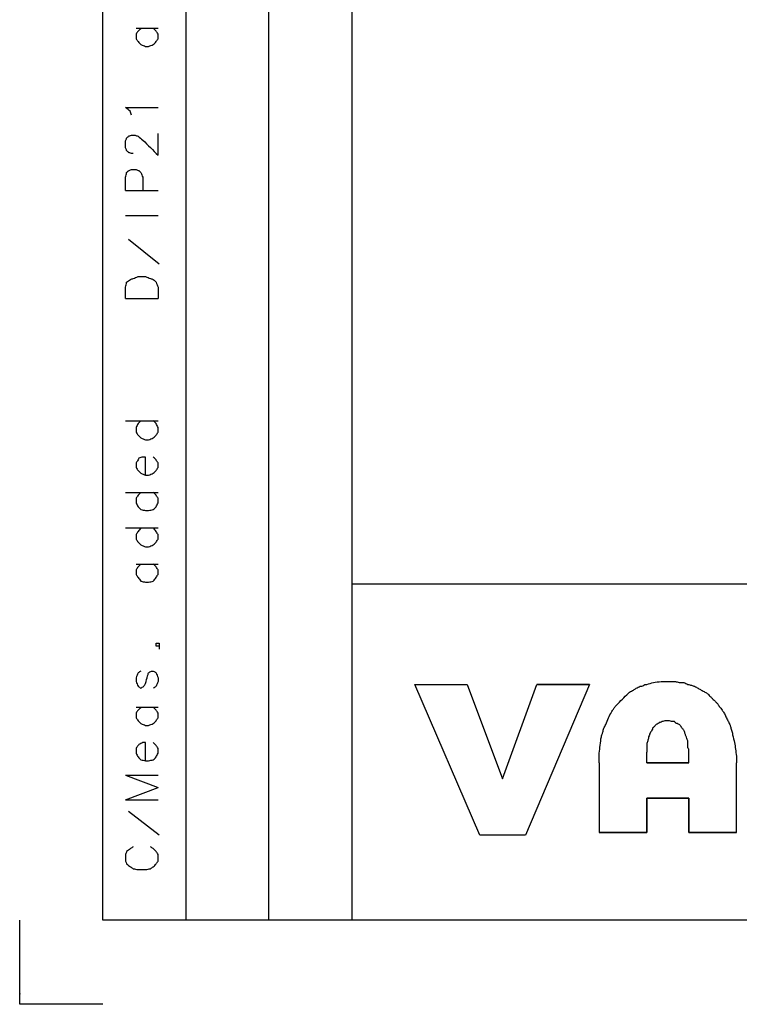
# Model space of a CAD drawing. Units: millimetres. Extents: x 0 to 595, y -1 to 420.
# Drawn here: x 0 to 63, y -1 to 85 of the extents above; entities that cross this region are included whole.
import ezdxf

# ---------------------------------------------------------------- set-up
doc = ezdxf.new("R2010")
doc.units = ezdxf.units.MM
doc.layers.add('2', color=7, linetype='CONTINUOUS', true_color=0xffffff)
doc.layers.add('61', color=7, linetype='CONTINUOUS', true_color=0xffffff)

msp = doc.modelspace()

# ---------------------------------------------------------------- linework, layer by layer
at = {"layer": '2', "color": 7, "linetype": 'CONTINUOUS'}
for p, q in [((7.25, 6.417), (7.25, 412.75)), ((14.5, 412.75), (14.5, 6.417)), ((21.75, 6.417), (21.75, 412.75)), ((29, 412.75), (29, 6.417)), ((10.167, 84.25), (12.083, 84.25)), ((9.25, 70.083), (12.083, 70.083)), ((9.25, 67.917), (12.083, 67.917)), ((12.167, 63.667), (9.5, 65.833)), ((9.25, 60.667), (12.083, 60.667)), ((9.25, 50), (12.083, 50)), ((9.25, 43.75), (12.083, 43.75)), ((9.25, 40.667), (12.083, 40.667)), ((10.167, 37.5), (12.083, 37.5)), ((588, 35.75), (29, 35.75)), ((34.5, 27), (39.083, 27)), ((34.5, 27), (39.083, 27)), ((40.167, 13.833), (34.5, 27)), ((40.167, 13.833), (34.5, 27)), ((39.083, 27), (42.167, 18.75)), ((39.083, 27), (42.167, 18.75)), ((42.167, 18.75), (45.167, 27)), ((42.167, 18.75), (45.167, 27)), ((49.75, 27), (44.167, 13.833)), ((49.75, 27), (44.167, 13.833)), ((49.75, 27), (45.167, 27)), ((49.75, 27), (45.167, 27)), ((45.167, 27), (49.75, 27)), ((45.167, 27), (49.75, 27)), ((49.75, 27), (45.167, 27)), ((45.167, 27), (49.75, 27)), ((49.75, 27), (45.167, 27)), ((45.167, 27), (49.75, 27)), ((10.167, 25), (12.083, 25)), ((54.75, 20.167), (54.75, 21.083)), ((54.75, 20.167), (54.75, 21.083)), ((50.583, 20.167), (50.583, 14.083)), ((50.583, 20.167), (50.583, 14.083)), ((54.75, 20.167), (58.417, 20.167)), ((54.75, 20.167), (58.417, 20.167)), ((58.417, 20.167), (54.75, 20.167)), ((58.417, 20.167), (54.75, 20.167)), ((54.75, 20.167), (58.417, 20.167)), ((58.417, 20.167), (54.75, 20.167)), ((54.75, 20.167), (58.417, 20.167)), ((58.417, 20.167), (54.75, 20.167)), ((62.583, 14.083), (62.583, 20.167)), ((62.583, 14.083), (62.583, 20.167)), ((9.25, 19.083), (12.083, 18)), ((9.25, 19.083), (12.083, 19.083)), ((9.25, 16.917), (12.083, 18)), ((9.25, 16.917), (12.083, 16.917)), ((58.417, 17.083), (54.75, 17.083)), ((54.75, 14.083), (54.75, 17.083)), ((54.75, 17.083), (58.417, 17.083)), ((54.75, 17.083), (54.75, 14.083)), ((58.417, 17.083), (54.75, 17.083)), ((54.75, 17.083), (54.75, 14.083)), ((54.75, 17.083), (58.417, 17.083)), ((54.75, 14.083), (54.75, 17.083)), ((58.417, 17.083), (54.75, 17.083)), ((54.75, 14.083), (54.75, 17.083)), ((54.75, 17.083), (58.417, 17.083)), ((54.75, 17.083), (54.75, 14.083)), ((54.75, 17.083), (54.75, 14.083)), ((54.75, 17.083), (58.417, 17.083)), ((54.75, 14.083), (54.75, 17.083)), ((58.417, 17.083), (54.75, 17.083)), ((58.417, 14.083), (58.417, 17.083)), ((58.417, 17.083), (58.417, 14.083)), ((58.417, 14.083), (58.417, 17.083)), ((58.417, 14.083), (58.417, 17.083)), ((58.417, 14.083), (58.417, 17.083)), ((58.417, 17.083), (58.417, 14.083)), ((58.417, 17.083), (58.417, 14.083)), ((58.417, 17.083), (58.417, 14.083)), ((12.167, 13.833), (9.5, 15.917)), ((44.167, 13.833), (40.167, 13.833)), ((44.167, 13.833), (40.167, 13.833)), ((54.75, 14.083), (50.583, 14.083)), ((54.75, 14.083), (50.583, 14.083)), ((50.583, 14.083), (54.75, 14.083)), ((50.583, 14.083), (54.75, 14.083)), ((54.75, 14.083), (50.583, 14.083)), ((50.583, 14.083), (54.75, 14.083)), ((54.75, 14.083), (50.583, 14.083)), ((50.583, 14.083), (54.75, 14.083)), ((62.583, 14.083), (58.417, 14.083)), ((58.417, 14.083), (62.583, 14.083)), ((58.417, 14.083), (62.583, 14.083)), ((62.583, 14.083), (58.417, 14.083)), ((58.417, 14.083), (62.583, 14.083)), ((62.583, 14.083), (58.417, 14.083)), ((58.417, 14.083), (62.583, 14.083)), ((62.583, 14.083), (58.417, 14.083)), ((0, -0.917), (0, 6.417)), ((588, 6.417), (7.25, 6.417)), ((7.25, -0.917), (0, -0.917))]:
    msp.add_line(p, q, dxfattribs=at)
for points, knots in [([(10.583, 84.25), (10.5, 84.167), (10.417, 84.083), (10.333, 84), (10.278, 83.917), (10.222, 83.833), (10.167, 83.75), (10.167, 83.611), (10.167, 83.472), (10.167, 83.333), (10.222, 83.25), (10.278, 83.167), (10.333, 83.083), (10.417, 83), (10.5, 82.917), (10.583, 82.833), (10.722, 82.778), (10.861, 82.722), (11, 82.667), (11.083, 82.667), (11.167, 82.667), (11.25, 82.667), (11.389, 82.722), (11.528, 82.778), (11.667, 82.833), (11.75, 82.917), (11.833, 83), (11.917, 83.083), (11.972, 83.167), (12.028, 83.25), (12.083, 83.333), (12.083, 83.472), (12.083, 83.611), (12.083, 83.75), (12.028, 83.833), (11.972, 83.917), (11.917, 84), (11.833, 84.083), (11.75, 84.167), (11.667, 84.25)], [0, 0, 0, 0, 0.076911, 0.076911, 0.076911, 0.142273, 0.142273, 0.142273, 0.232913, 0.232913, 0.232913, 0.298274, 0.298274, 0.298274, 0.375185, 0.375185, 0.375185, 0.472808, 0.472808, 0.472808, 0.527192, 0.527192, 0.527192, 0.624815, 0.624815, 0.624815, 0.701726, 0.701726, 0.701726, 0.767087, 0.767087, 0.767087, 0.857727, 0.857727, 0.857727, 0.923089, 0.923089, 0.923089, 1, 1, 1, 1]), ([(9.75, 76.667), (9.722, 76.778), (9.694, 76.889), (9.667, 77), (9.528, 77.111), (9.389, 77.222), (9.25, 77.333), (10.194, 77.333), (11.139, 77.333), (12.083, 77.333)], [0, 0, 0, 0, 0.092599, 0.092599, 0.092599, 0.236405, 0.236405, 0.236405, 1, 1, 1, 1]), ([(9.917, 73.333), (9.861, 73.333), (9.806, 73.333), (9.75, 73.333), (9.667, 73.361), (9.583, 73.389), (9.5, 73.417), (9.444, 73.472), (9.389, 73.528), (9.333, 73.583), (9.306, 73.667), (9.278, 73.75), (9.25, 73.833), (9.25, 74.028), (9.25, 74.222), (9.25, 74.417), (9.278, 74.5), (9.306, 74.583), (9.333, 74.667), (9.389, 74.722), (9.444, 74.778), (9.5, 74.833), (9.583, 74.861), (9.667, 74.889), (9.75, 74.917), (9.861, 74.917), (9.972, 74.917), (10.083, 74.917), (10.167, 74.889), (10.25, 74.861), (10.333, 74.833), (10.472, 74.722), (10.611, 74.611), (10.75, 74.5), (11.194, 74.056), (11.639, 73.611), (12.083, 73.167), (12.083, 73.806), (12.083, 74.444), (12.083, 75.083)], [0, 0, 0, 0, 0.023122, 0.023122, 0.023122, 0.05968, 0.05968, 0.05968, 0.092379, 0.092379, 0.092379, 0.128938, 0.128938, 0.128938, 0.209864, 0.209864, 0.209864, 0.246423, 0.246423, 0.246423, 0.279122, 0.279122, 0.279122, 0.31568, 0.31568, 0.31568, 0.361924, 0.361924, 0.361924, 0.398482, 0.398482, 0.398482, 0.472508, 0.472508, 0.472508, 0.7341, 0.7341, 0.7341, 1, 1, 1, 1]), ([(9.25, 70.083), (9.25, 70.472), (9.25, 70.861), (9.25, 71.25), (9.278, 71.389), (9.306, 71.528), (9.333, 71.667), (9.389, 71.722), (9.444, 71.778), (9.5, 71.833), (9.583, 71.861), (9.667, 71.889), (9.75, 71.917), (9.889, 71.917), (10.028, 71.917), (10.167, 71.917), (10.25, 71.889), (10.333, 71.861), (10.417, 71.833), (10.472, 71.778), (10.528, 71.722), (10.583, 71.667), (10.639, 71.528), (10.694, 71.389), (10.75, 71.25), (10.75, 70.861), (10.75, 70.472), (10.75, 70.083)], [0, 0, 0, 0, 0.252409, 0.252409, 0.252409, 0.34434, 0.34434, 0.34434, 0.395334, 0.395334, 0.395334, 0.452348, 0.452348, 0.452348, 0.542494, 0.542494, 0.542494, 0.599507, 0.599507, 0.599507, 0.650501, 0.650501, 0.650501, 0.747591, 0.747591, 0.747591, 1, 1, 1, 1]), ([(9.25, 60.667), (9.25, 61), (9.25, 61.333), (9.25, 61.667), (9.278, 61.806), (9.306, 61.944), (9.333, 62.083), (9.444, 62.167), (9.556, 62.25), (9.667, 62.333), (9.75, 62.361), (9.833, 62.389), (9.917, 62.417), (10.056, 62.472), (10.194, 62.528), (10.333, 62.583), (10.556, 62.583), (10.778, 62.583), (11, 62.583), (11.139, 62.528), (11.278, 62.472), (11.417, 62.417), (11.5, 62.389), (11.583, 62.361), (11.667, 62.333), (11.75, 62.25), (11.833, 62.167), (11.917, 62.083), (11.972, 61.944), (12.028, 61.806), (12.083, 61.667), (12.083, 61.333), (12.083, 61), (12.083, 60.667)], [0, 0, 0, 0, 0.174364, 0.174364, 0.174364, 0.248454, 0.248454, 0.248454, 0.321105, 0.321105, 0.321105, 0.367054, 0.367054, 0.367054, 0.445302, 0.445302, 0.445302, 0.561545, 0.561545, 0.561545, 0.639793, 0.639793, 0.639793, 0.685742, 0.685742, 0.685742, 0.747388, 0.747388, 0.747388, 0.825636, 0.825636, 0.825636, 1, 1, 1, 1]), ([(10.583, 50), (10.5, 49.917), (10.417, 49.833), (10.333, 49.75), (10.278, 49.639), (10.222, 49.528), (10.167, 49.417), (10.167, 49.278), (10.167, 49.139), (10.167, 49), (10.222, 48.917), (10.278, 48.833), (10.333, 48.75), (10.417, 48.667), (10.5, 48.583), (10.583, 48.5), (10.722, 48.444), (10.861, 48.389), (11, 48.333), (11.083, 48.333), (11.167, 48.333), (11.25, 48.333), (11.389, 48.389), (11.528, 48.444), (11.667, 48.5), (11.75, 48.583), (11.833, 48.667), (11.917, 48.75), (11.972, 48.833), (12.028, 48.917), (12.083, 49), (12.083, 49.139), (12.083, 49.278), (12.083, 49.417), (12.028, 49.528), (11.972, 49.639), (11.917, 49.75), (11.833, 49.833), (11.75, 49.917), (11.667, 50)], [0, 0, 0, 0, 0.074568, 0.074568, 0.074568, 0.15317, 0.15317, 0.15317, 0.241049, 0.241049, 0.241049, 0.304419, 0.304419, 0.304419, 0.378987, 0.378987, 0.378987, 0.473636, 0.473636, 0.473636, 0.526364, 0.526364, 0.526364, 0.621013, 0.621013, 0.621013, 0.695581, 0.695581, 0.695581, 0.758951, 0.758951, 0.758951, 0.84683, 0.84683, 0.84683, 0.925432, 0.925432, 0.925432, 1, 1, 1, 1]), ([(11, 45.25), (11, 45.778), (11, 46.306), (11, 46.833), (10.917, 46.833), (10.833, 46.833), (10.75, 46.833), (10.639, 46.806), (10.528, 46.778), (10.417, 46.75), (10.389, 46.694), (10.361, 46.639), (10.333, 46.583), (10.278, 46.5), (10.222, 46.417), (10.167, 46.333), (10.167, 46.194), (10.167, 46.056), (10.167, 45.917), (10.222, 45.833), (10.278, 45.75), (10.333, 45.667), (10.417, 45.583), (10.5, 45.5), (10.583, 45.417), (10.722, 45.361), (10.861, 45.306), (11, 45.25), (11.083, 45.25), (11.167, 45.25), (11.25, 45.25), (11.389, 45.306), (11.528, 45.361), (11.667, 45.417), (11.75, 45.5), (11.833, 45.583), (11.917, 45.667), (11.972, 45.75), (12.028, 45.833), (12.083, 45.917), (12.083, 46.056), (12.083, 46.194), (12.083, 46.333), (12.028, 46.417), (11.972, 46.5), (11.917, 46.583), (11.833, 46.667), (11.75, 46.75), (11.667, 46.833)], [0, 0, 0, 0, 0.239658, 0.239658, 0.239658, 0.277499, 0.277499, 0.277499, 0.329506, 0.329506, 0.329506, 0.357711, 0.357711, 0.357711, 0.40319, 0.40319, 0.40319, 0.466258, 0.466258, 0.466258, 0.511736, 0.511736, 0.511736, 0.565251, 0.565251, 0.565251, 0.633178, 0.633178, 0.633178, 0.671018, 0.671018, 0.671018, 0.738944, 0.738944, 0.738944, 0.792459, 0.792459, 0.792459, 0.837938, 0.837938, 0.837938, 0.901006, 0.901006, 0.901006, 0.946485, 0.946485, 0.946485, 1, 1, 1, 1]), ([(10.583, 43.75), (10.5, 43.667), (10.417, 43.583), (10.333, 43.5), (10.278, 43.417), (10.222, 43.333), (10.167, 43.25), (10.167, 43.111), (10.167, 42.972), (10.167, 42.833), (10.222, 42.722), (10.278, 42.611), (10.333, 42.5), (10.417, 42.417), (10.5, 42.333), (10.583, 42.25), (10.722, 42.222), (10.861, 42.194), (11, 42.167), (11.083, 42.167), (11.167, 42.167), (11.25, 42.167), (11.389, 42.194), (11.528, 42.222), (11.667, 42.25), (11.75, 42.333), (11.833, 42.417), (11.917, 42.5), (11.972, 42.611), (12.028, 42.722), (12.083, 42.833), (12.083, 42.972), (12.083, 43.111), (12.083, 43.25), (12.028, 43.333), (11.972, 43.417), (11.917, 43.5), (11.833, 43.583), (11.75, 43.667), (11.667, 43.75)], [0, 0, 0, 0, 0.075326, 0.075326, 0.075326, 0.13934, 0.13934, 0.13934, 0.228112, 0.228112, 0.228112, 0.307513, 0.307513, 0.307513, 0.382838, 0.382838, 0.382838, 0.473368, 0.473368, 0.473368, 0.526632, 0.526632, 0.526632, 0.617162, 0.617162, 0.617162, 0.692487, 0.692487, 0.692487, 0.771888, 0.771888, 0.771888, 0.86066, 0.86066, 0.86066, 0.924674, 0.924674, 0.924674, 1, 1, 1, 1]), ([(10.583, 40.667), (10.5, 40.556), (10.417, 40.444), (10.333, 40.333), (10.278, 40.25), (10.222, 40.167), (10.167, 40.083), (10.167, 39.944), (10.167, 39.806), (10.167, 39.667), (10.222, 39.583), (10.278, 39.5), (10.333, 39.417), (10.417, 39.333), (10.5, 39.25), (10.583, 39.167), (10.722, 39.111), (10.861, 39.056), (11, 39), (11.083, 39), (11.167, 39), (11.25, 39), (11.389, 39.056), (11.528, 39.111), (11.667, 39.167), (11.75, 39.25), (11.833, 39.333), (11.917, 39.417), (11.972, 39.5), (12.028, 39.583), (12.083, 39.667), (12.083, 39.806), (12.083, 39.944), (12.083, 40.083), (12.028, 40.167), (11.972, 40.25), (11.917, 40.333), (11.833, 40.444), (11.75, 40.556), (11.667, 40.667)], [0, 0, 0, 0, 0.088218, 0.088218, 0.088218, 0.151833, 0.151833, 0.151833, 0.240051, 0.240051, 0.240051, 0.303666, 0.303666, 0.303666, 0.378521, 0.378521, 0.378521, 0.473535, 0.473535, 0.473535, 0.526465, 0.526465, 0.526465, 0.621479, 0.621479, 0.621479, 0.696334, 0.696334, 0.696334, 0.759949, 0.759949, 0.759949, 0.848167, 0.848167, 0.848167, 0.911782, 0.911782, 0.911782, 1, 1, 1, 1]), ([(10.583, 37.5), (10.5, 37.417), (10.417, 37.333), (10.333, 37.25), (10.278, 37.167), (10.222, 37.083), (10.167, 37), (10.167, 36.861), (10.167, 36.722), (10.167, 36.583), (10.222, 36.5), (10.278, 36.417), (10.333, 36.333), (10.417, 36.222), (10.5, 36.111), (10.583, 36), (10.722, 35.972), (10.861, 35.944), (11, 35.917), (11.083, 35.917), (11.167, 35.917), (11.25, 35.917), (11.389, 35.944), (11.528, 35.972), (11.667, 36), (11.75, 36.111), (11.833, 36.222), (11.917, 36.333), (11.972, 36.417), (12.028, 36.5), (12.083, 36.583), (12.083, 36.722), (12.083, 36.861), (12.083, 37), (12.028, 37.083), (11.972, 37.167), (11.917, 37.25), (11.833, 37.333), (11.75, 37.417), (11.667, 37.5)], [0, 0, 0, 0, 0.075619, 0.075619, 0.075619, 0.139883, 0.139883, 0.139883, 0.229, 0.229, 0.229, 0.293264, 0.293264, 0.293264, 0.382382, 0.382382, 0.382382, 0.473265, 0.473265, 0.473265, 0.526735, 0.526735, 0.526735, 0.617618, 0.617618, 0.617618, 0.706736, 0.706736, 0.706736, 0.771, 0.771, 0.771, 0.860117, 0.860117, 0.860117, 0.924381, 0.924381, 0.924381, 1, 1, 1, 1]), ([(12.167, 30.333), (12.083, 30.333), (12, 30.333), (11.917, 30.333), (11.917, 30.417), (11.917, 30.5), (11.917, 30.583), (12, 30.583), (12.083, 30.583), (12.167, 30.583), (12.167, 30.5), (12.167, 30.417), (12.167, 30.333)], [-0.25, 0, 0, 0, 0.25, 0.25, 0.25, 0.5, 0.5, 0.5, 0.75, 0.75, 0.75, 1, 1, 1, 1.25]), ([(10.583, 28.167), (10.5, 28.111), (10.417, 28.056), (10.333, 28), (10.278, 27.861), (10.222, 27.722), (10.167, 27.583), (10.167, 27.472), (10.167, 27.361), (10.167, 27.25), (10.222, 27.111), (10.278, 26.972), (10.333, 26.833), (10.417, 26.778), (10.5, 26.722), (10.583, 26.667), (10.667, 26.722), (10.75, 26.778), (10.833, 26.833), (10.889, 26.917), (10.944, 27), (11, 27.083), (11.056, 27.306), (11.111, 27.528), (11.167, 27.75), (11.194, 27.833), (11.222, 27.917), (11.25, 28), (11.333, 28.056), (11.417, 28.111), (11.5, 28.167), (11.556, 28.167), (11.611, 28.167), (11.667, 28.167), (11.75, 28.111), (11.833, 28.056), (11.917, 28), (11.972, 27.861), (12.028, 27.722), (12.083, 27.583), (12.083, 27.472), (12.083, 27.361), (12.083, 27.25), (12.028, 27.111), (11.972, 26.972), (11.917, 26.833), (11.833, 26.778), (11.75, 26.722), (11.667, 26.667)], [0, 0, 0, 0, 0.052877, 0.052877, 0.052877, 0.131852, 0.131852, 0.131852, 0.190513, 0.190513, 0.190513, 0.269488, 0.269488, 0.269488, 0.322365, 0.322365, 0.322365, 0.375242, 0.375242, 0.375242, 0.428118, 0.428118, 0.428118, 0.549052, 0.549052, 0.549052, 0.595428, 0.595428, 0.595428, 0.648304, 0.648304, 0.648304, 0.677635, 0.677635, 0.677635, 0.730512, 0.730512, 0.730512, 0.809487, 0.809487, 0.809487, 0.868148, 0.868148, 0.868148, 0.947123, 0.947123, 0.947123, 1, 1, 1, 1]), ([(50.583, 20.167), (50.583, 20.278), (50.583, 20.389), (50.583, 20.611), (50.583, 20.722), (50.583, 20.833), (50.611, 21.056), (50.639, 21.278), (50.667, 21.5), (50.694, 21.75), (50.722, 22), (50.75, 22.25), (50.778, 22.361), (50.806, 22.472), (50.833, 22.583), (50.861, 22.667), (50.889, 22.75), (50.917, 22.833), (50.944, 22.944), (50.972, 23.056), (51, 23.167), (51.056, 23.278), (51.111, 23.389), (51.167, 23.5), (51.25, 23.694), (51.333, 23.889), (51.417, 24.083), (51.5, 24.25), (51.583, 24.417), (51.667, 24.583), (51.722, 24.667), (51.778, 24.75), (51.889, 24.917), (51.944, 25), (52, 25.083), (52.167, 25.25), (52.333, 25.417), (52.667, 25.75), (52.833, 25.917), (53.083, 26.167), (53.167, 26.25), (53.25, 26.333), (53.361, 26.389), (53.472, 26.444), (53.583, 26.5), (53.667, 26.556), (53.75, 26.611), (53.833, 26.667), (53.944, 26.722), (54.056, 26.778), (54.167, 26.833), (54.222, 26.833), (54.278, 26.833), (54.333, 26.833), (54.389, 26.861), (54.444, 26.889), (54.5, 26.917), (54.528, 26.944), (54.556, 26.972), (54.583, 27), (54.639, 27), (54.694, 27), (54.75, 27), (54.944, 27.056), (55.139, 27.111), (55.333, 27.167), (55.556, 27.194), (55.778, 27.222), (56, 27.25), (56.083, 27.25), (56.167, 27.25), (56.361, 27.25), (56.472, 27.25), (56.694, 27.25), (56.806, 27.25), (57.028, 27.25), (57.139, 27.25), (57.25, 27.25), (57.361, 27.222), (57.472, 27.194), (57.583, 27.167), (57.722, 27.167), (57.861, 27.167), (58, 27.167), (58.111, 27.111), (58.222, 27.056), (58.333, 27), (58.444, 26.972), (58.556, 26.944), (58.667, 26.917), (58.75, 26.889), (58.833, 26.861), (58.917, 26.833), (59.028, 26.778), (59.139, 26.722), (59.25, 26.667), (59.333, 26.611), (59.417, 26.556), (59.5, 26.5), (59.611, 26.444), (59.722, 26.389), (59.833, 26.333), (59.917, 26.278), (60, 26.222), (60.083, 26.167), (60.167, 26.083), (60.25, 26), (60.389, 25.861), (60.444, 25.806), (60.583, 25.667), (60.667, 25.583), (60.806, 25.444), (60.861, 25.389), (60.917, 25.333), (60.972, 25.25), (61.028, 25.167), (61.083, 25.083), (61.167, 24.972), (61.25, 24.861), (61.333, 24.75), (61.389, 24.667), (61.444, 24.583), (61.5, 24.5), (61.556, 24.389), (61.611, 24.278), (61.722, 24.056), (61.778, 23.944), (61.861, 23.778), (61.889, 23.722), (61.944, 23.611), (61.972, 23.556), (62, 23.5), (62.028, 23.417), (62.056, 23.333), (62.083, 23.25), (62.111, 23.139), (62.139, 23.028), (62.167, 22.917), (62.194, 22.861), (62.222, 22.806), (62.25, 22.75), (62.25, 22.694), (62.25, 22.639), (62.25, 22.583), (62.306, 22.361), (62.361, 22.139), (62.417, 21.917), (62.444, 21.722), (62.472, 21.528), (62.528, 21.139), (62.556, 20.944), (62.583, 20.75), (62.583, 20.556), (62.583, 20.361), (62.583, 20.167)], [0, 0, 0, 0, 0.015873, 0.015873, 0.031745, 0.031745, 0.031745, 0.063738, 0.063738, 0.063738, 0.099671, 0.099671, 0.099671, 0.116033, 0.116033, 0.116033, 0.128581, 0.128581, 0.128581, 0.144942, 0.144942, 0.144942, 0.162689, 0.162689, 0.162689, 0.192909, 0.192909, 0.192909, 0.219529, 0.219529, 0.219529, 0.233836, 0.233836, 0.248144, 0.248144, 0.248144, 0.281815, 0.281815, 0.315486, 0.315486, 0.332322, 0.332322, 0.332322, 0.350068, 0.350068, 0.350068, 0.364375, 0.364375, 0.364375, 0.382122, 0.382122, 0.382122, 0.390058, 0.390058, 0.390058, 0.398931, 0.398931, 0.398931, 0.404543, 0.404543, 0.404543, 0.412479, 0.412479, 0.412479, 0.441368, 0.441368, 0.441368, 0.473361, 0.473361, 0.473361, 0.485265, 0.485265, 0.501138, 0.501138, 0.517011, 0.517011, 0.532884, 0.532884, 0.532884, 0.549245, 0.549245, 0.549245, 0.569086, 0.569086, 0.569086, 0.586832, 0.586832, 0.586832, 0.603193, 0.603193, 0.603193, 0.615742, 0.615742, 0.615742, 0.633488, 0.633488, 0.633488, 0.647795, 0.647795, 0.647795, 0.665542, 0.665542, 0.665542, 0.679849, 0.679849, 0.679849, 0.696685, 0.696685, 0.707908, 0.707908, 0.724744, 0.724744, 0.735968, 0.735968, 0.735968, 0.750275, 0.750275, 0.750275, 0.770116, 0.770116, 0.770116, 0.784424, 0.784424, 0.784424, 0.80217, 0.80217, 0.819916, 0.819916, 0.828789, 0.828789, 0.837662, 0.837662, 0.837662, 0.850211, 0.850211, 0.850211, 0.866572, 0.866572, 0.866572, 0.875445, 0.875445, 0.875445, 0.883382, 0.883382, 0.883382, 0.916104, 0.916104, 0.916104, 0.944163, 0.944163, 0.972223, 0.972223, 0.972223, 1, 1, 1, 1]), ([(50.583, 20.167), (50.583, 20.278), (50.583, 20.389), (50.583, 20.611), (50.583, 20.722), (50.583, 20.833), (50.611, 21.056), (50.639, 21.278), (50.667, 21.5), (50.694, 21.75), (50.722, 22), (50.75, 22.25), (50.778, 22.361), (50.806, 22.472), (50.833, 22.583), (50.861, 22.667), (50.889, 22.75), (50.917, 22.833), (50.944, 22.944), (50.972, 23.056), (51, 23.167), (51.056, 23.278), (51.111, 23.389), (51.167, 23.5), (51.25, 23.694), (51.333, 23.889), (51.417, 24.083), (51.5, 24.25), (51.583, 24.417), (51.667, 24.583), (51.722, 24.667), (51.778, 24.75), (51.889, 24.917), (51.944, 25), (52, 25.083), (52.167, 25.25), (52.333, 25.417), (52.667, 25.75), (52.833, 25.917), (53.083, 26.167), (53.167, 26.25), (53.25, 26.333), (53.361, 26.389), (53.472, 26.444), (53.583, 26.5), (53.667, 26.556), (53.75, 26.611), (53.833, 26.667), (53.944, 26.722), (54.056, 26.778), (54.167, 26.833), (54.222, 26.833), (54.278, 26.833), (54.333, 26.833), (54.389, 26.861), (54.444, 26.889), (54.5, 26.917), (54.528, 26.944), (54.556, 26.972), (54.583, 27), (54.639, 27), (54.694, 27), (54.75, 27), (54.944, 27.056), (55.139, 27.111), (55.333, 27.167), (55.556, 27.194), (55.778, 27.222), (56, 27.25), (56.083, 27.25), (56.167, 27.25), (56.361, 27.25), (56.472, 27.25), (56.694, 27.25), (56.806, 27.25), (57.028, 27.25), (57.139, 27.25), (57.25, 27.25), (57.361, 27.222), (57.472, 27.194), (57.583, 27.167), (57.722, 27.167), (57.861, 27.167), (58, 27.167), (58.111, 27.111), (58.222, 27.056), (58.333, 27), (58.444, 26.972), (58.556, 26.944), (58.667, 26.917), (58.75, 26.889), (58.833, 26.861), (58.917, 26.833), (59.028, 26.778), (59.139, 26.722), (59.25, 26.667), (59.333, 26.611), (59.417, 26.556), (59.5, 26.5), (59.611, 26.444), (59.722, 26.389), (59.833, 26.333), (59.917, 26.278), (60, 26.222), (60.083, 26.167), (60.167, 26.083), (60.25, 26), (60.389, 25.861), (60.444, 25.806), (60.583, 25.667), (60.667, 25.583), (60.806, 25.444), (60.861, 25.389), (60.917, 25.333), (60.972, 25.25), (61.028, 25.167), (61.083, 25.083), (61.167, 24.972), (61.25, 24.861), (61.333, 24.75), (61.389, 24.667), (61.444, 24.583), (61.5, 24.5), (61.556, 24.389), (61.611, 24.278), (61.722, 24.056), (61.778, 23.944), (61.861, 23.778), (61.889, 23.722), (61.944, 23.611), (61.972, 23.556), (62, 23.5), (62.028, 23.417), (62.056, 23.333), (62.083, 23.25), (62.111, 23.139), (62.139, 23.028), (62.167, 22.917), (62.194, 22.861), (62.222, 22.806), (62.25, 22.75), (62.25, 22.694), (62.25, 22.639), (62.25, 22.583), (62.306, 22.361), (62.361, 22.139), (62.417, 21.917), (62.444, 21.722), (62.472, 21.528), (62.528, 21.139), (62.556, 20.944), (62.583, 20.75), (62.583, 20.556), (62.583, 20.361), (62.583, 20.167)], [0, 0, 0, 0, 0.015873, 0.015873, 0.031745, 0.031745, 0.031745, 0.063738, 0.063738, 0.063738, 0.099671, 0.099671, 0.099671, 0.116033, 0.116033, 0.116033, 0.128581, 0.128581, 0.128581, 0.144942, 0.144942, 0.144942, 0.162689, 0.162689, 0.162689, 0.192909, 0.192909, 0.192909, 0.219529, 0.219529, 0.219529, 0.233836, 0.233836, 0.248144, 0.248144, 0.248144, 0.281815, 0.281815, 0.315486, 0.315486, 0.332322, 0.332322, 0.332322, 0.350068, 0.350068, 0.350068, 0.364375, 0.364375, 0.364375, 0.382122, 0.382122, 0.382122, 0.390058, 0.390058, 0.390058, 0.398931, 0.398931, 0.398931, 0.404543, 0.404543, 0.404543, 0.412479, 0.412479, 0.412479, 0.441368, 0.441368, 0.441368, 0.473361, 0.473361, 0.473361, 0.485265, 0.485265, 0.501138, 0.501138, 0.517011, 0.517011, 0.532884, 0.532884, 0.532884, 0.549245, 0.549245, 0.549245, 0.569086, 0.569086, 0.569086, 0.586832, 0.586832, 0.586832, 0.603193, 0.603193, 0.603193, 0.615742, 0.615742, 0.615742, 0.633488, 0.633488, 0.633488, 0.647795, 0.647795, 0.647795, 0.665542, 0.665542, 0.665542, 0.679849, 0.679849, 0.679849, 0.696685, 0.696685, 0.707908, 0.707908, 0.724744, 0.724744, 0.735968, 0.735968, 0.735968, 0.750275, 0.750275, 0.750275, 0.770116, 0.770116, 0.770116, 0.784424, 0.784424, 0.784424, 0.80217, 0.80217, 0.819916, 0.819916, 0.828789, 0.828789, 0.837662, 0.837662, 0.837662, 0.850211, 0.850211, 0.850211, 0.866572, 0.866572, 0.866572, 0.875445, 0.875445, 0.875445, 0.883382, 0.883382, 0.883382, 0.916104, 0.916104, 0.916104, 0.944163, 0.944163, 0.972223, 0.972223, 0.972223, 1, 1, 1, 1]), ([(10.583, 25), (10.5, 24.917), (10.417, 24.833), (10.333, 24.75), (10.278, 24.667), (10.222, 24.583), (10.167, 24.5), (10.167, 24.361), (10.167, 24.222), (10.167, 24.083), (10.222, 24), (10.278, 23.917), (10.333, 23.833), (10.417, 23.75), (10.5, 23.667), (10.583, 23.583), (10.722, 23.528), (10.861, 23.472), (11, 23.417), (11.083, 23.417), (11.167, 23.417), (11.25, 23.417), (11.389, 23.472), (11.528, 23.528), (11.667, 23.583), (11.75, 23.667), (11.833, 23.75), (11.917, 23.833), (11.972, 23.917), (12.028, 24), (12.083, 24.083), (12.083, 24.222), (12.083, 24.361), (12.083, 24.5), (12.028, 24.583), (11.972, 24.667), (11.917, 24.75), (11.833, 24.833), (11.75, 24.917), (11.667, 25)], [0, 0, 0, 0, 0.076911, 0.076911, 0.076911, 0.142273, 0.142273, 0.142273, 0.232913, 0.232913, 0.232913, 0.298274, 0.298274, 0.298274, 0.375185, 0.375185, 0.375185, 0.472808, 0.472808, 0.472808, 0.527192, 0.527192, 0.527192, 0.624815, 0.624815, 0.624815, 0.701726, 0.701726, 0.701726, 0.767087, 0.767087, 0.767087, 0.857727, 0.857727, 0.857727, 0.923089, 0.923089, 0.923089, 1, 1, 1, 1]), ([(58.417, 20.167), (58.417, 20.306), (58.417, 20.444), (58.417, 20.722), (58.417, 20.861), (58.417, 21.028), (58.417, 21.056), (58.417, 21.139), (58.417, 21.194), (58.417, 21.278), (58.417, 21.306), (58.417, 21.333), (58.389, 21.389), (58.361, 21.444), (58.333, 21.5), (58.333, 21.528), (58.333, 21.556), (58.333, 21.639), (58.333, 21.694), (58.333, 21.861), (58.333, 21.972), (58.333, 22.083), (58.278, 22.222), (58.222, 22.361), (58.167, 22.5), (58.139, 22.583), (58.111, 22.667), (58.056, 22.833), (58.028, 22.917), (58, 23), (57.972, 23.028), (57.944, 23.056), (57.889, 23.111), (57.861, 23.139), (57.833, 23.167), (57.806, 23.222), (57.778, 23.278), (57.75, 23.333), (57.722, 23.361), (57.694, 23.389), (57.639, 23.444), (57.611, 23.472), (57.583, 23.5), (57.528, 23.528), (57.472, 23.556), (57.417, 23.583), (57.389, 23.583), (57.361, 23.583), (57.333, 23.583), (57.306, 23.611), (57.278, 23.639), (57.222, 23.694), (57.194, 23.722), (57.167, 23.75), (57.111, 23.75), (57.056, 23.75), (56.972, 23.75), (56.944, 23.75), (56.917, 23.75), (56.861, 23.778), (56.806, 23.806), (56.75, 23.833), (56.694, 23.833), (56.639, 23.833), (56.556, 23.833), (56.528, 23.833), (56.444, 23.833), (56.389, 23.833), (56.333, 23.833), (56.278, 23.806), (56.222, 23.778), (56.167, 23.75), (56.139, 23.75), (56.111, 23.75), (56.083, 23.75), (56.028, 23.722), (55.972, 23.694), (55.917, 23.667), (55.889, 23.667), (55.861, 23.667), (55.833, 23.667), (55.806, 23.639), (55.778, 23.611), (55.75, 23.583), (55.694, 23.556), (55.639, 23.528), (55.583, 23.5), (55.556, 23.472), (55.528, 23.444), (55.472, 23.389), (55.444, 23.361), (55.389, 23.306), (55.361, 23.278), (55.306, 23.222), (55.278, 23.194), (55.25, 23.167), (55.25, 23.139), (55.25, 23.111), (55.25, 23.083), (55.222, 23.028), (55.194, 22.972), (55.167, 22.917), (55.139, 22.889), (55.111, 22.861), (55.083, 22.833), (55.056, 22.778), (55.028, 22.722), (55, 22.667), (55, 22.639), (55, 22.611), (55, 22.583), (54.972, 22.528), (54.944, 22.472), (54.917, 22.417), (54.917, 22.389), (54.917, 22.361), (54.917, 22.333), (54.889, 22.25), (54.861, 22.167), (54.833, 22.083), (54.806, 21.972), (54.778, 21.861), (54.75, 21.75), (54.75, 21.639), (54.75, 21.528), (54.75, 21.306), (54.75, 21.194), (54.75, 21.083)], [0, 0, 0, 0, 0.049346, 0.049346, 0.098691, 0.098691, 0.10856, 0.10856, 0.128298, 0.128298, 0.138167, 0.138167, 0.138167, 0.160235, 0.160235, 0.160235, 0.170105, 0.170105, 0.189843, 0.189843, 0.229319, 0.229319, 0.229319, 0.282466, 0.282466, 0.282466, 0.313675, 0.313675, 0.344884, 0.344884, 0.344884, 0.358841, 0.358841, 0.372798, 0.372798, 0.372798, 0.394866, 0.394866, 0.394866, 0.408823, 0.408823, 0.42278, 0.42278, 0.42278, 0.444848, 0.444848, 0.444848, 0.454717, 0.454717, 0.454717, 0.468674, 0.468674, 0.482631, 0.482631, 0.482631, 0.502369, 0.502369, 0.512238, 0.512238, 0.512238, 0.534306, 0.534306, 0.534306, 0.554044, 0.554044, 0.563913, 0.563913, 0.583651, 0.583651, 0.583651, 0.605719, 0.605719, 0.605719, 0.615589, 0.615589, 0.615589, 0.637657, 0.637657, 0.637657, 0.647526, 0.647526, 0.647526, 0.661483, 0.661483, 0.661483, 0.683551, 0.683551, 0.683551, 0.697508, 0.697508, 0.711465, 0.711465, 0.725422, 0.725422, 0.739379, 0.739379, 0.739379, 0.749248, 0.749248, 0.749248, 0.771316, 0.771316, 0.771316, 0.785273, 0.785273, 0.785273, 0.807341, 0.807341, 0.807341, 0.81721, 0.81721, 0.81721, 0.839278, 0.839278, 0.839278, 0.849147, 0.849147, 0.849147, 0.880356, 0.880356, 0.880356, 0.921047, 0.921047, 0.921047, 0.960524, 0.960524, 1, 1, 1, 1]), ([(58.417, 20.167), (58.417, 20.306), (58.417, 20.444), (58.417, 20.722), (58.417, 20.861), (58.417, 21.028), (58.417, 21.056), (58.417, 21.139), (58.417, 21.194), (58.417, 21.278), (58.417, 21.306), (58.417, 21.333), (58.389, 21.389), (58.361, 21.444), (58.333, 21.5), (58.333, 21.528), (58.333, 21.556), (58.333, 21.639), (58.333, 21.694), (58.333, 21.861), (58.333, 21.972), (58.333, 22.083), (58.278, 22.222), (58.222, 22.361), (58.167, 22.5), (58.139, 22.583), (58.111, 22.667), (58.056, 22.833), (58.028, 22.917), (58, 23), (57.972, 23.028), (57.944, 23.056), (57.889, 23.111), (57.861, 23.139), (57.833, 23.167), (57.806, 23.222), (57.778, 23.278), (57.75, 23.333), (57.722, 23.361), (57.694, 23.389), (57.639, 23.444), (57.611, 23.472), (57.583, 23.5), (57.528, 23.528), (57.472, 23.556), (57.417, 23.583), (57.389, 23.583), (57.361, 23.583), (57.333, 23.583), (57.306, 23.611), (57.278, 23.639), (57.222, 23.694), (57.194, 23.722), (57.167, 23.75), (57.111, 23.75), (57.056, 23.75), (56.972, 23.75), (56.944, 23.75), (56.917, 23.75), (56.861, 23.778), (56.806, 23.806), (56.75, 23.833), (56.694, 23.833), (56.639, 23.833), (56.556, 23.833), (56.528, 23.833), (56.444, 23.833), (56.389, 23.833), (56.333, 23.833), (56.278, 23.806), (56.222, 23.778), (56.167, 23.75), (56.139, 23.75), (56.111, 23.75), (56.083, 23.75), (56.028, 23.722), (55.972, 23.694), (55.917, 23.667), (55.889, 23.667), (55.861, 23.667), (55.833, 23.667), (55.806, 23.639), (55.778, 23.611), (55.75, 23.583), (55.694, 23.556), (55.639, 23.528), (55.583, 23.5), (55.556, 23.472), (55.528, 23.444), (55.472, 23.389), (55.444, 23.361), (55.389, 23.306), (55.361, 23.278), (55.306, 23.222), (55.278, 23.194), (55.25, 23.167), (55.25, 23.139), (55.25, 23.111), (55.25, 23.083), (55.222, 23.028), (55.194, 22.972), (55.167, 22.917), (55.139, 22.889), (55.111, 22.861), (55.083, 22.833), (55.056, 22.778), (55.028, 22.722), (55, 22.667), (55, 22.639), (55, 22.611), (55, 22.583), (54.972, 22.528), (54.944, 22.472), (54.917, 22.417), (54.917, 22.389), (54.917, 22.361), (54.917, 22.333), (54.889, 22.25), (54.861, 22.167), (54.833, 22.083), (54.806, 21.972), (54.778, 21.861), (54.75, 21.75), (54.75, 21.639), (54.75, 21.528), (54.75, 21.306), (54.75, 21.194), (54.75, 21.083)], [0, 0, 0, 0, 0.049346, 0.049346, 0.098691, 0.098691, 0.10856, 0.10856, 0.128298, 0.128298, 0.138167, 0.138167, 0.138167, 0.160235, 0.160235, 0.160235, 0.170105, 0.170105, 0.189843, 0.189843, 0.229319, 0.229319, 0.229319, 0.282466, 0.282466, 0.282466, 0.313675, 0.313675, 0.344884, 0.344884, 0.344884, 0.358841, 0.358841, 0.372798, 0.372798, 0.372798, 0.394866, 0.394866, 0.394866, 0.408823, 0.408823, 0.42278, 0.42278, 0.42278, 0.444848, 0.444848, 0.444848, 0.454717, 0.454717, 0.454717, 0.468674, 0.468674, 0.482631, 0.482631, 0.482631, 0.502369, 0.502369, 0.512238, 0.512238, 0.512238, 0.534306, 0.534306, 0.534306, 0.554044, 0.554044, 0.563913, 0.563913, 0.583651, 0.583651, 0.583651, 0.605719, 0.605719, 0.605719, 0.615589, 0.615589, 0.615589, 0.637657, 0.637657, 0.637657, 0.647526, 0.647526, 0.647526, 0.661483, 0.661483, 0.661483, 0.683551, 0.683551, 0.683551, 0.697508, 0.697508, 0.711465, 0.711465, 0.725422, 0.725422, 0.739379, 0.739379, 0.739379, 0.749248, 0.749248, 0.749248, 0.771316, 0.771316, 0.771316, 0.785273, 0.785273, 0.785273, 0.807341, 0.807341, 0.807341, 0.81721, 0.81721, 0.81721, 0.839278, 0.839278, 0.839278, 0.849147, 0.849147, 0.849147, 0.880356, 0.880356, 0.880356, 0.921047, 0.921047, 0.921047, 0.960524, 0.960524, 1, 1, 1, 1]), ([(11, 20.333), (11, 20.861), (11, 21.389), (11, 21.917), (10.917, 21.917), (10.833, 21.917), (10.75, 21.917), (10.639, 21.861), (10.528, 21.806), (10.417, 21.75), (10.389, 21.722), (10.361, 21.694), (10.333, 21.667), (10.278, 21.583), (10.222, 21.5), (10.167, 21.417), (10.167, 21.278), (10.167, 21.139), (10.167, 21), (10.222, 20.889), (10.278, 20.778), (10.333, 20.667), (10.417, 20.583), (10.5, 20.5), (10.583, 20.417), (10.722, 20.389), (10.861, 20.361), (11, 20.333), (11.083, 20.333), (11.167, 20.333), (11.25, 20.333), (11.389, 20.361), (11.528, 20.389), (11.667, 20.417), (11.75, 20.5), (11.833, 20.583), (11.917, 20.667), (11.972, 20.778), (12.028, 20.889), (12.083, 21), (12.083, 21.139), (12.083, 21.278), (12.083, 21.417), (12.028, 21.5), (11.972, 21.583), (11.917, 21.667), (11.833, 21.75), (11.75, 21.833), (11.667, 21.917)], [0, 0, 0, 0, 0.237596, 0.237596, 0.237596, 0.275111, 0.275111, 0.275111, 0.331035, 0.331035, 0.331035, 0.34872, 0.34872, 0.34872, 0.393808, 0.393808, 0.393808, 0.456333, 0.456333, 0.456333, 0.512257, 0.512257, 0.512257, 0.565312, 0.565312, 0.565312, 0.629075, 0.629075, 0.629075, 0.66659, 0.66659, 0.66659, 0.730354, 0.730354, 0.730354, 0.783408, 0.783408, 0.783408, 0.839333, 0.839333, 0.839333, 0.901858, 0.901858, 0.901858, 0.946946, 0.946946, 0.946946, 1, 1, 1, 1]), ([(9.917, 12.833), (9.833, 12.778), (9.75, 12.722), (9.667, 12.667), (9.556, 12.583), (9.444, 12.5), (9.333, 12.417), (9.306, 12.333), (9.278, 12.25), (9.25, 12.167), (9.25, 11.972), (9.25, 11.778), (9.25, 11.583), (9.278, 11.5), (9.306, 11.417), (9.333, 11.333), (9.444, 11.25), (9.556, 11.167), (9.667, 11.083), (9.75, 11.028), (9.833, 10.972), (9.917, 10.917), (10.056, 10.889), (10.194, 10.861), (10.333, 10.833), (10.556, 10.833), (10.778, 10.833), (11, 10.833), (11.139, 10.861), (11.278, 10.889), (11.417, 10.917), (11.5, 10.972), (11.583, 11.028), (11.667, 11.083), (11.75, 11.167), (11.833, 11.25), (11.917, 11.333), (11.972, 11.417), (12.028, 11.5), (12.083, 11.583), (12.083, 11.778), (12.083, 11.972), (12.083, 12.167), (12.028, 12.25), (11.972, 12.333), (11.917, 12.417), (11.833, 12.5), (11.75, 12.583), (11.667, 12.667), (11.583, 12.722), (11.5, 12.778), (11.417, 12.833)], [0, 0, 0, 0, 0.045848, 0.045848, 0.045848, 0.109428, 0.109428, 0.109428, 0.14964, 0.14964, 0.14964, 0.238651, 0.238651, 0.238651, 0.278863, 0.278863, 0.278863, 0.342443, 0.342443, 0.342443, 0.388291, 0.388291, 0.388291, 0.45313, 0.45313, 0.45313, 0.554858, 0.554858, 0.554858, 0.619697, 0.619697, 0.619697, 0.665545, 0.665545, 0.665545, 0.719494, 0.719494, 0.719494, 0.765343, 0.765343, 0.765343, 0.854354, 0.854354, 0.854354, 0.900203, 0.900203, 0.900203, 0.954152, 0.954152, 0.954152, 1, 1, 1, 1])]:
    msp.add_open_spline(points, degree=3, knots=knots, dxfattribs=at)
at = {"layer": '61', "color": 23, "linetype": 'CONTINUOUS'}
msp.add_point((0, 0), dxfattribs=at)

doc.saveas('drawing.dxf')
